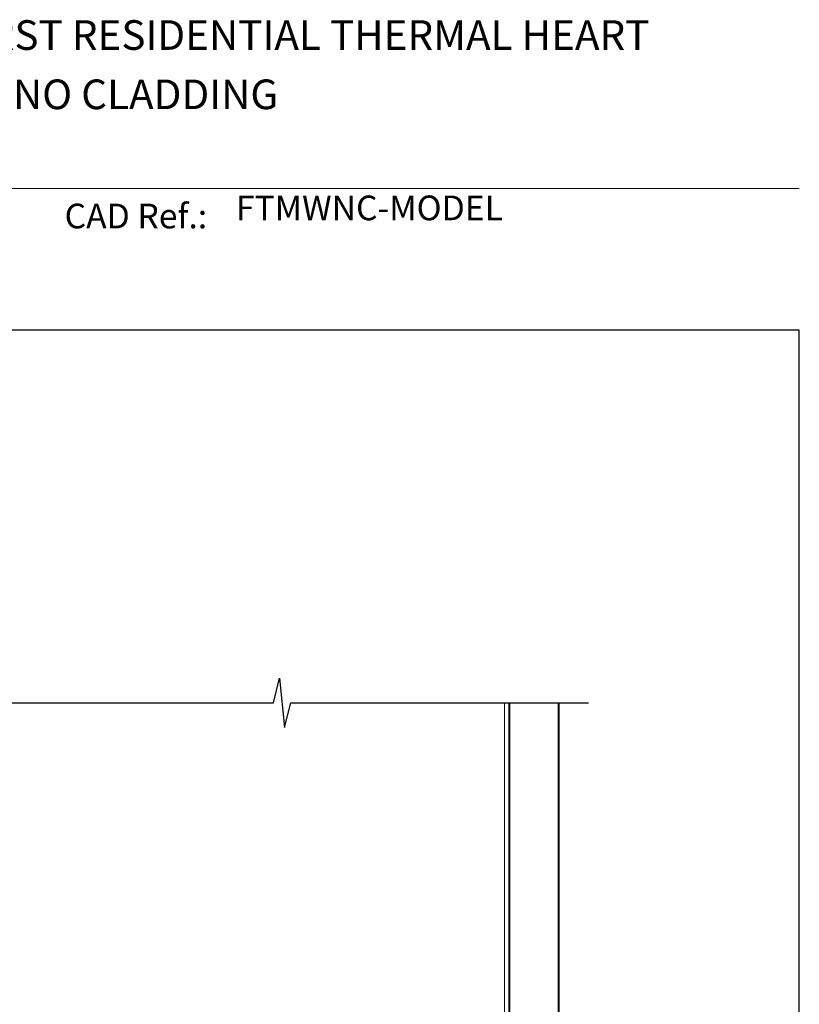
# Model space of a CAD drawing. Units: millimetres. Extents: x 23 to 1863, y -1004 to 568.
# Drawn here: x 1334 to 1492, y 363 to 562 of the extents above; entities that cross this region are included whole.
import ezdxf

# ---------------------------------------------------------------- set-up
doc = ezdxf.new("R2010")
doc.units = ezdxf.units.MM
doc.header["$MEASUREMENT"] = 0
doc.layers.get('Defpoints').update_dxf_attribs({"color": 1})
doc.layers.add('APL Joinery', color=2, linetype='Continuous')
doc.styles.add('Arial-Bold', font='arialbd.ttf')
doc.styles.add('Arial-Regular', font='arial.ttf')

msp = doc.modelspace()

# ---------------------------------------------------------------- linework, layer by layer
at = {"layer": 'APL Joinery', "color": 7, "lineweight": 9}
msp.add_lwpolyline([(1222.17, 528.23), (1492.19, 528.23)], dxfattribs=at)
at = {"layer": 'APL Joinery', "color": 9, "ltscale": 0.7}
for points in [[(1242.53, 424.14), (1385.78, 424.14), (1387.03, 429.14), (1388.03, 419.14), (1389.28, 424.14), (1432.53, 424.14)], [(1432.53, 424.14), (1449.53, 424.14)]]:
    msp.add_lwpolyline(points, dxfattribs=at)
at = {"layer": 'APL Joinery', "color": 250, "lineweight": 13}
msp.add_lwpolyline([(1432.53, 352.07), (1432.53, 424.14)], dxfattribs=at)
at = {"layer": 'APL Joinery', "color": 7, "lineweight": 25, "const_width": 0.4}
msp.add_lwpolyline([(1443.53, 424.14), (1443.53, 244.72), (1433.53, 244.72), (1433.53, 424.14)], dxfattribs=at)
at = {"layer": 'Defpoints', "color": 8}
msp.add_lwpolyline([(1136.19, 19.3), (1492.19, 19.3), (1492.19, 499.58), (1136.19, 499.58)], close=True, dxfattribs=at)

# ---------------------------------------------------------------- texts
at = {"layer": 'APL Joinery', "color": 7, "style": 'Arial-Bold'}
for s, height, p in [('INSTALLATION DETAIL - FIRST RESIDENTIAL THERMAL HEART', 6, (1229.52, 556.31)), ('MULTISLIDER WINDOW ON NO CLADDING', 6, (1229.52, 544.31)), ('CAD Ref.:', 5, (1343.54, 520.18))]:
    msp.add_text(s, height=height, dxfattribs=at).set_placement(p)
at = {"layer": 'APL Joinery', "color": 7, "insert": (1378.19, 520.26), "char_height": 5, "attachment_point": 7, "style": 'Arial-Regular'}
msp.add_mtext('FTMWNC-MODEL', dxfattribs=at)

doc.saveas('drawing.dxf')
